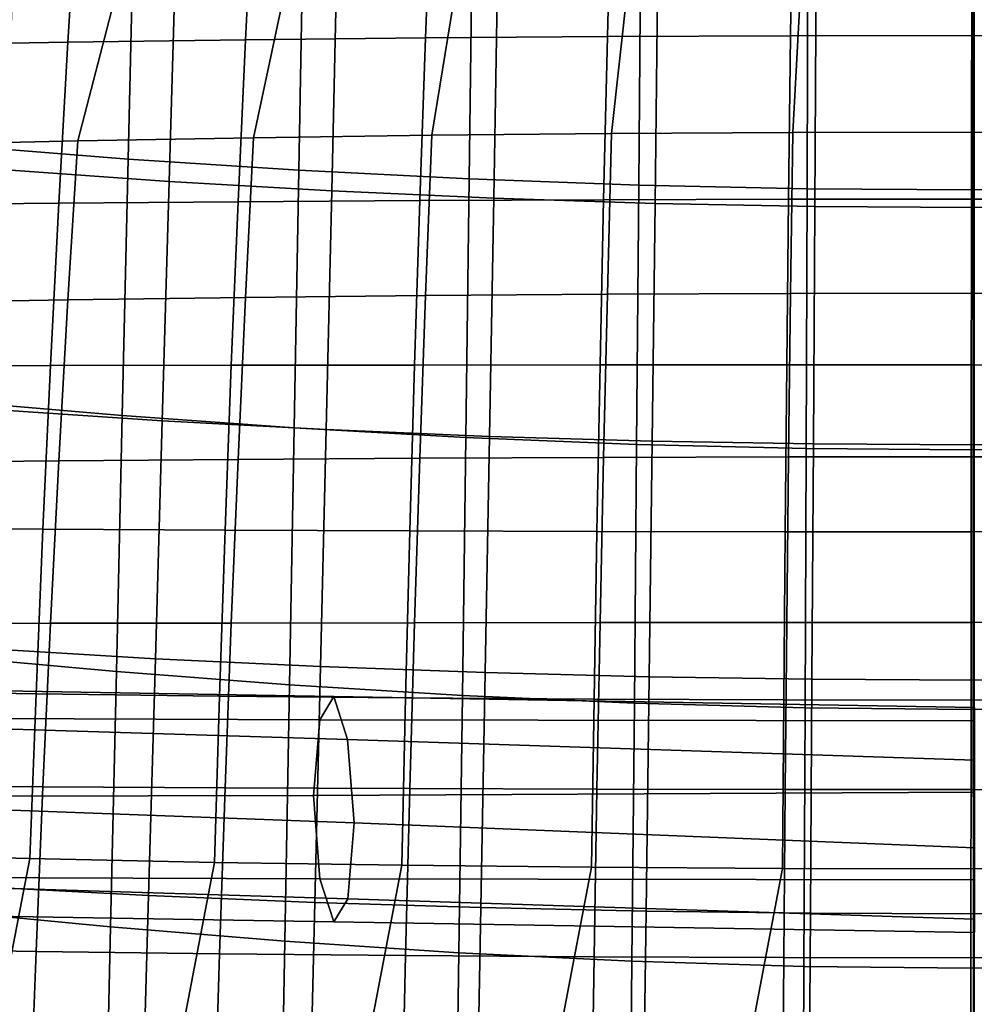
# Model space of a CAD drawing. Units: inches. Extents: x -20.4 to 20.4, y -18.4 to 18.4.
# Drawn here: x -3.1 to 0, y -5.7 to -2.5 of the extents above; entities that cross this region are included whole.
import ezdxf

# ---------------------------------------------------------------- set-up
doc = ezdxf.new("R2010")
doc.units = ezdxf.units.IN
doc.header["$MEASUREMENT"] = 0
for name, color, linetype in [('Knoll Studio Chair Cushion', 2, 'Continuous'), ('Knoll Studio Chair Leg', 2, 'Continuous'), ('Knoll Studio Chair Shell', 2, 'Continuous')]:
    doc.layers.add(name, color=color, linetype=linetype)

msp = doc.modelspace()

# ---------------------------------------------------------------- linework, layer by layer
at = {"layer": 'Knoll Studio Chair Cushion'}
for points in [[(-1.7534, -2.5942, 14.8852), (-1.171, -2.5898, 14.8844), (-1.1575, -2.0754, 14.7937), (-1.7335, -2.0811, 14.7947)], [(-1.171, -2.5898, 14.8844), (-0.5847, -2.5871, 14.884), (-0.5779, -2.0719, 14.7931), (-1.1575, -2.0754, 14.7937)], [(-0.5847, -2.5871, 14.884), (0.0037, -2.5862, 14.8838), (0.0037, -2.0706, 14.7929), (-0.5779, -2.0719, 14.7931)], [(0.0037, -2.0706, 14.7929), (0.0037, -2.5862, 14.8838), (0.5921, -2.5871, 14.884), (0.5853, -2.0719, 14.7931)], [(-3.4568, -2.6176, 14.8893), (-2.8983, -2.6081, 14.8877), (-2.8665, -2.0992, 14.7979), (-3.4199, -2.1116, 14.8001)], [(-2.8983, -2.6081, 14.8877), (-2.3298, -2.6003, 14.8863), (-2.3038, -2.0891, 14.7961), (-2.8665, -2.0992, 14.7979)], [(-2.3298, -2.6003, 14.8863), (-1.7534, -2.5942, 14.8852), (-1.7335, -2.0811, 14.7947), (-2.3038, -2.0891, 14.7961)], [(-0.5515, -2.4229, 10.0321), (-0.5779, -2.8967, 10.1156), (-1.1575, -2.9002, 10.1162), (-1.1053, -2.4269, 10.0328)], [(0.0037, -2.4214, 10.0318), (0.0037, -2.8954, 10.1154), (-0.5779, -2.8967, 10.1156), (-0.5515, -2.4229, 10.0321)], [(0.5853, -2.8967, 10.1156), (0.0037, -2.8954, 10.1154), (0.0037, -2.4214, 10.0318), (0.5589, -2.4229, 10.0321)], [(-2.7451, -2.4543, 10.0376), (-2.8665, -2.924, 10.1204), (-3.4199, -2.9364, 10.1226), (-3.2798, -2.4686, 10.0402)], [(-2.2035, -2.4426, 10.0356), (-2.3038, -2.9138, 10.1187), (-2.8665, -2.924, 10.1204), (-2.7451, -2.4543, 10.0376)], [(-1.6565, -2.4335, 10.034), (-1.7335, -2.9059, 10.1173), (-2.3038, -2.9138, 10.1187), (-2.2035, -2.4426, 10.0356)], [(-1.1053, -2.4269, 10.0328), (-1.1575, -2.9002, 10.1162), (-1.7335, -2.9059, 10.1173), (-1.6565, -2.4335, 10.034)], [(-3.4907, -3.1288, 14.9795), (-2.9274, -3.1231, 14.9785), (-2.8983, -2.6081, 14.8877), (-3.4568, -2.6176, 14.8893)], [(-2.9274, -3.1231, 14.9785), (-2.3537, -3.1184, 14.9776), (-2.3298, -2.6003, 14.8863), (-2.8983, -2.6081, 14.8877)], [(-2.3537, -3.1184, 14.9776), (-1.7717, -3.1148, 14.977), (-1.7534, -2.5942, 14.8852), (-2.3298, -2.6003, 14.8863)], [(-1.7717, -3.1148, 14.977), (-1.1834, -3.1121, 14.9765), (-1.171, -2.5898, 14.8844), (-1.7534, -2.5942, 14.8852)], [(-1.1834, -3.1121, 14.9765), (-0.5909, -3.1105, 14.9762), (-0.5847, -2.5871, 14.884), (-1.171, -2.5898, 14.8844)], [(-0.5909, -3.1105, 14.9762), (0.0037, -3.1098, 14.9761), (0.0037, -2.5862, 14.8838), (-0.5847, -2.5871, 14.884)], [(0.0037, -2.5862, 14.8838), (0.0037, -3.1098, 14.9761), (0.5983, -3.1105, 14.9762), (0.5921, -2.5871, 14.884)], [(-0.5779, -2.8967, 10.1156), (-0.5847, -3.4119, 10.2065), (-1.171, -3.4146, 10.207), (-1.1575, -2.9002, 10.1162)], [(0.0037, -2.8954, 10.1154), (0.0037, -3.4109, 10.2063), (-0.5847, -3.4119, 10.2065), (-0.5779, -2.8967, 10.1156)], [(0.5921, -3.4119, 10.2065), (0.0037, -3.4109, 10.2063), (0.0037, -2.8954, 10.1154), (0.5853, -2.8967, 10.1156)], [(-2.8665, -2.924, 10.1204), (-2.8983, -3.4329, 10.2102), (-3.4568, -3.4424, 10.2118), (-3.4199, -2.9364, 10.1226)], [(-2.3038, -2.9138, 10.1187), (-2.3298, -3.4251, 10.2088), (-2.8983, -3.4329, 10.2102), (-2.8665, -2.924, 10.1204)], [(-1.7335, -2.9059, 10.1173), (-1.7534, -3.419, 10.2077), (-2.3298, -3.4251, 10.2088), (-2.3038, -2.9138, 10.1187)], [(-1.1575, -2.9002, 10.1162), (-1.171, -3.4146, 10.207), (-1.7534, -3.419, 10.2077), (-1.7335, -2.9059, 10.1173)], [(-2.9541, -3.6431, 15.0702), (-2.3756, -3.6421, 15.07), (-2.3537, -3.1184, 14.9776), (-2.9274, -3.1231, 14.9785)], [(-2.3756, -3.6421, 15.07), (-1.7883, -3.6413, 15.0698), (-1.7717, -3.1148, 14.977), (-2.3537, -3.1184, 14.9776)], [(-1.7883, -3.6413, 15.0698), (-1.1946, -3.6407, 15.0697), (-1.1834, -3.1121, 14.9765), (-1.7717, -3.1148, 14.977)], [(-1.1946, -3.6407, 15.0697), (-0.5965, -3.6403, 15.0697), (-0.5909, -3.1105, 14.9762), (-1.1834, -3.1121, 14.9765)], [(-0.5965, -3.6403, 15.0697), (0.0037, -3.6401, 15.0696), (0.0037, -3.1098, 14.9761), (-0.5909, -3.1105, 14.9762)], [(0.0037, -3.1098, 14.9761), (0.0037, -3.6401, 15.0696), (0.604, -3.6403, 15.0697), (0.5983, -3.1105, 14.9762)], [(-3.5218, -3.6443, 15.0704), (-2.9541, -3.6431, 15.0702), (-2.9274, -3.1231, 14.9785), (-3.4907, -3.1288, 14.9795)], [(-2.8983, -3.4329, 10.2102), (-2.9274, -3.9479, 10.301), (-3.4907, -3.9536, 10.302), (-3.4568, -3.4424, 10.2118)], [(-2.3298, -3.4251, 10.2088), (-2.3537, -3.9432, 10.3002), (-2.9274, -3.9479, 10.301), (-2.8983, -3.4329, 10.2102)], [(-1.7534, -3.419, 10.2077), (-1.7717, -3.9395, 10.2995), (-2.3537, -3.9432, 10.3002), (-2.3298, -3.4251, 10.2088)], [(-1.171, -3.4146, 10.207), (-1.1834, -3.9369, 10.299), (-1.7717, -3.9395, 10.2995), (-1.7534, -3.419, 10.2077)], [(-0.5847, -3.4119, 10.2065), (-0.5909, -3.9352, 10.2988), (-1.1834, -3.9369, 10.299), (-1.171, -3.4146, 10.207)], [(0.0037, -3.4109, 10.2063), (0.0037, -3.9346, 10.2986), (-0.5909, -3.9352, 10.2988), (-0.5847, -3.4119, 10.2065)], [(0.5983, -3.9352, 10.2988), (0.0037, -3.9346, 10.2986), (0.0037, -3.4109, 10.2063), (0.5921, -3.4119, 10.2065)], [(-3.5503, -4.1631, 15.1619), (-2.9785, -4.1669, 15.1625), (-2.9541, -3.6431, 15.0702), (-3.5218, -3.6443, 15.0704)], [(-2.9785, -4.1669, 15.1625), (-2.3954, -4.17, 15.1631), (-2.3756, -3.6421, 15.07), (-2.9541, -3.6431, 15.0702)], [(-2.3954, -4.17, 15.1631), (-1.8035, -4.1723, 15.1635), (-1.7883, -3.6413, 15.0698), (-2.3756, -3.6421, 15.07)], [(-1.8035, -4.1723, 15.1635), (-1.2048, -4.174, 15.1638), (-1.1946, -3.6407, 15.0697), (-1.7883, -3.6413, 15.0698)], [(-1.2048, -4.174, 15.1638), (-0.6017, -4.175, 15.1639), (-0.5965, -3.6403, 15.0697), (-1.1946, -3.6407, 15.0697)], [(-0.6017, -4.175, 15.1639), (0.0037, -4.1753, 15.164), (0.0037, -3.6401, 15.0696), (-0.5965, -3.6403, 15.0697)], [(-1.1834, -3.9369, 10.299), (-1.1946, -4.4654, 10.3922), (-1.7883, -4.4661, 10.3924), (-1.7717, -3.9395, 10.2995)], [(-0.5909, -3.9352, 10.2988), (-0.5965, -4.465, 10.3922), (-1.1946, -4.4654, 10.3922), (-1.1834, -3.9369, 10.299)], [(0.0037, -3.9346, 10.2986), (0.0037, -4.4648, 10.3921), (-0.5965, -4.465, 10.3922), (-0.5909, -3.9352, 10.2988)], [(0.604, -4.465, 10.3922), (0.0037, -4.4648, 10.3921), (0.0037, -3.9346, 10.2986), (0.5983, -3.9352, 10.2988)], [(-2.9274, -3.9479, 10.301), (-2.9541, -4.4679, 10.3927), (-3.5218, -4.4691, 10.3929), (-3.4907, -3.9536, 10.302)], [(-2.3537, -3.9432, 10.3002), (-2.3756, -4.4669, 10.3925), (-2.9541, -4.4679, 10.3927), (-2.9274, -3.9479, 10.301)], [(-1.7717, -3.9395, 10.2995), (-1.7883, -4.4661, 10.3924), (-2.3756, -4.4669, 10.3925), (-2.3537, -3.9432, 10.3002)], [(-3.5763, -4.6841, 15.2537), (-3.0006, -4.6933, 15.2553), (-2.9785, -4.1669, 15.1625), (-3.5503, -4.1631, 15.1619)], [(-3.0006, -4.6933, 15.2553), (-2.4134, -4.7007, 15.2566), (-2.3954, -4.17, 15.1631), (-2.9785, -4.1669, 15.1625)], [(-2.4134, -4.7007, 15.2566), (-1.8171, -4.7065, 15.2577), (-1.8035, -4.1723, 15.1635), (-2.3954, -4.17, 15.1631)], [(-1.8171, -4.7065, 15.2577), (-1.214, -4.7106, 15.2584), (-1.2048, -4.174, 15.1638), (-1.8035, -4.1723, 15.1635)], [(-1.214, -4.7106, 15.2584), (-0.6063, -4.7131, 15.2588), (-0.6017, -4.175, 15.1639), (-1.2048, -4.174, 15.1638)], [(-0.6063, -4.7131, 15.2588), (0.0037, -4.7138, 15.259), (0.0037, -4.1753, 15.164), (-0.6017, -4.175, 15.1639)], [(0.0037, -4.1753, 15.164), (0.0037, -4.7138, 15.259), (0.6137, -4.7131, 15.2588), (0.6091, -4.175, 15.1639)], [(-2.9541, -4.4679, 10.3927), (-2.9785, -4.9917, 10.485), (-3.5503, -4.9879, 10.4844), (-3.5218, -4.4691, 10.3929)], [(-2.3756, -4.4669, 10.3925), (-2.3954, -4.9947, 10.4856), (-2.9785, -4.9917, 10.485), (-2.9541, -4.4679, 10.3927)], [(-1.7883, -4.4661, 10.3924), (-1.8035, -4.9971, 10.486), (-2.3954, -4.9947, 10.4856), (-2.3756, -4.4669, 10.3925)], [(-1.1946, -4.4654, 10.3922), (-1.2048, -4.9988, 10.4863), (-1.8035, -4.9971, 10.486), (-1.7883, -4.4661, 10.3924)], [(-0.5965, -4.465, 10.3922), (-0.6017, -4.9998, 10.4865), (-1.2048, -4.9988, 10.4863), (-1.1946, -4.4654, 10.3922)], [(0.0037, -4.4648, 10.3921), (0.0037, -5, 10.4865), (-0.6017, -4.9998, 10.4865), (-0.5965, -4.465, 10.3922)], [(-3.5998, -5.2064, 15.3458), (-3.0205, -5.221, 15.3484), (-3.0006, -4.6933, 15.2553), (-3.5763, -4.6841, 15.2537)], [(-3.0205, -5.221, 15.3484), (-2.4296, -5.233, 15.3505), (-2.4134, -4.7007, 15.2566), (-3.0006, -4.6933, 15.2553)], [(-2.4296, -5.233, 15.3505), (-1.8294, -5.2423, 15.3521), (-1.8171, -4.7065, 15.2577), (-2.4134, -4.7007, 15.2566)], [(-1.8294, -5.2423, 15.3521), (-1.2223, -5.2489, 15.3533), (-1.214, -4.7106, 15.2584), (-1.8171, -4.7065, 15.2577)], [(-1.2223, -5.2489, 15.3533), (-0.6104, -5.2529, 15.354), (-0.6063, -4.7131, 15.2588), (-1.214, -4.7106, 15.2584)], [(-0.6104, -5.2529, 15.354), (0.0037, -5.2542, 15.3542), (0.0037, -4.7138, 15.259), (-0.6063, -4.7131, 15.2588)], [(0.0037, -4.7138, 15.259), (0.0037, -5.2542, 15.3542), (0.6179, -5.2529, 15.354), (0.6137, -4.7131, 15.2588)], [(-2.9785, -4.9917, 10.485), (-3.0006, -5.518, 10.5778), (-3.5763, -5.5089, 10.5762), (-3.5503, -4.9879, 10.4844)], [(-2.3954, -4.9947, 10.4856), (-2.4134, -5.5255, 10.5792), (-3.0006, -5.518, 10.5778), (-2.9785, -4.9917, 10.485)], [(-1.8035, -4.9971, 10.486), (-1.8171, -5.5313, 10.5802), (-2.4134, -5.5255, 10.5792), (-2.3954, -4.9947, 10.4856)], [(-1.2048, -4.9988, 10.4863), (-1.214, -5.5354, 10.5809), (-1.8171, -5.5313, 10.5802), (-1.8035, -4.9971, 10.486)], [(-0.6017, -4.9998, 10.4865), (-0.6063, -5.5378, 10.5813), (-1.214, -5.5354, 10.5809), (-1.2048, -4.9988, 10.4863)], [(0.0037, -5, 10.4865), (0.0037, -5.5386, 10.5815), (-0.6063, -5.5378, 10.5813), (-0.6017, -4.9998, 10.4865)], [(0.6137, -5.5378, 10.5813), (0.0037, -5.5386, 10.5815), (0.0037, -5, 10.4865), (0.6091, -4.9998, 10.4865)], [(-4.8083, -11.463, 16.5999), (-4.2258, -11.4831, 16.6034), (-3.0205, -5.221, 15.3484), (-3.5998, -5.2064, 15.3458)], [(-4.2258, -11.4831, 16.6034), (-3.6316, -11.4996, 16.6063), (-2.4296, -5.233, 15.3505), (-3.0205, -5.221, 15.3484)], [(-3.6316, -11.4996, 16.6063), (-3.0279, -11.5125, 16.6086), (-1.8294, -5.2423, 15.3521), (-2.4296, -5.233, 15.3505)], [(-3.0279, -11.5125, 16.6086), (-2.4171, -11.5216, 16.6102), (-1.2223, -5.2489, 15.3533), (-1.8294, -5.2423, 15.3521)], [(-2.4171, -11.5216, 16.6102), (-1.8016, -11.5271, 16.6112), (-0.6104, -5.2529, 15.354), (-1.2223, -5.2489, 15.3533)], [(-1.8016, -11.5271, 16.6112), (0.0037, -11.529, 16.6115), (0.0037, -5.2542, 15.3542), (-0.6104, -5.2529, 15.354)], [(0.0037, -5.2542, 15.3542), (0.0037, -11.529, 16.6115), (1.809, -11.5271, 16.6112), (0.6179, -5.2529, 15.354)], [(-3.0006, -5.518, 10.5778), (-3.0205, -6.0458, 10.6709), (-3.5998, -6.0311, 10.6683), (-3.5763, -5.5089, 10.5762)], [(-2.4134, -5.5255, 10.5792), (-2.4296, -6.0577, 10.673), (-3.0205, -6.0458, 10.6709), (-3.0006, -5.518, 10.5778)], [(-1.8171, -5.5313, 10.5802), (-1.8294, -6.067, 10.6747), (-2.4296, -6.0577, 10.673), (-2.4134, -5.5255, 10.5792)], [(-1.214, -5.5354, 10.5809), (-1.2223, -6.0737, 10.6758), (-1.8294, -6.067, 10.6747), (-1.8171, -5.5313, 10.5802)], [(-0.6063, -5.5378, 10.5813), (-0.6104, -6.0777, 10.6765), (-1.2223, -6.0737, 10.6758), (-1.214, -5.5354, 10.5809)], [(0.0037, -5.5386, 10.5815), (0.0037, -6.079, 10.6768), (-0.6104, -6.0777, 10.6765), (-0.6063, -5.5378, 10.5813)], [(0.6179, -6.0777, 10.6765), (0.0037, -6.079, 10.6768), (0.0037, -5.5386, 10.5815), (0.6137, -5.5378, 10.5813)]]:
    msp.add_3dface(points, dxfattribs=at)
at = {"layer": 'Knoll Studio Chair Leg'}
for points in [[(-4.1907, -4.7679, 7.8221), (-4.1018, -4.6668, 8.0979), (-2.0472, -4.7026, 8.0132), (-2.0916, -4.7763, 7.7315)], [(-4.1018, -4.6668, 8.0979), (-4.0132, -4.7778, 8.3326), (-2.0029, -4.8401, 8.2458), (-2.0472, -4.7026, 8.0132)], [(-2.0916, -4.7763, 7.7315), (-2.0472, -4.7026, 8.0132), (0.0043, -4.7373, 7.9928), (0.0043, -4.7795, 7.712)], [(-2.0472, -4.7026, 8.0132), (-2.0029, -4.8401, 8.2458), (0.0043, -4.9058, 8.2212), (0.0043, -4.7373, 7.9928)], [(-4.2309, -5.0233, 7.665), (-4.1907, -4.7679, 7.8221), (-2.0916, -4.7763, 7.7315), (-2.1118, -5.0191, 7.5649)], [(-4.0132, -4.7778, 8.3326), (-3.9722, -5.033, 8.3904), (-1.9825, -5.1069, 8.2935), (-2.0029, -4.8401, 8.2458)], [(-2.1118, -5.0191, 7.5649), (-2.0916, -4.7763, 7.7315), (0.0043, -4.7795, 7.712), (0.0043, -5.008, 7.5433)], [(-2.0029, -4.8401, 8.2458), (-1.9825, -5.1069, 8.2935), (0.0043, -5.1866, 8.2636), (0.0043, -4.9058, 8.2212)], [(-2.0914, -5.2859, 7.6126), (-2.1118, -5.0191, 7.5649), (0.0043, -5.008, 7.5433), (0.0043, -5.2887, 7.5857)], [(-4.1898, -5.2784, 7.7228), (-4.2309, -5.0233, 7.665), (-2.1118, -5.0191, 7.5649), (-2.0914, -5.2859, 7.6126)], [(-3.9722, -5.033, 8.3904), (-4.0123, -5.2883, 8.2332), (-2.0026, -5.3497, 8.1269), (-1.9825, -5.1069, 8.2935)], [(-1.9825, -5.1069, 8.2935), (-2.0026, -5.3497, 8.1269), (0.0043, -5.415, 8.095), (0.0043, -5.1866, 8.2636)], [(-4.1013, -5.3894, 7.9574), (-4.1898, -5.2784, 7.7228), (-2.0914, -5.2859, 7.6126), (-2.0471, -5.4233, 7.8452)], [(-4.0123, -5.2883, 8.2332), (-4.1013, -5.3894, 7.9574), (-2.0471, -5.4233, 7.8452), (-2.0026, -5.3497, 8.1269)], [(-2.0471, -5.4233, 7.8452), (-2.0914, -5.2859, 7.6126), (0.0043, -5.2887, 7.5857), (0.0043, -5.4573, 7.8142)], [(-2.0026, -5.3497, 8.1269), (-2.0471, -5.4233, 7.8452), (0.0043, -5.4573, 7.8142), (0.0043, -5.415, 8.095)]]:
    msp.add_3dface(points, dxfattribs=at)
at = {"layer": 'Knoll Studio Chair Shell'}
for points in [[(-3.2535, -2.9386, 8.5194), (-3.23, -2.1211, 8.4526), (-2.6869, -2.1609, 8.3099), (-2.7059, -2.982, 8.3566)], [(-2.7059, -2.982, 8.3566), (-2.6869, -2.1609, 8.3099), (-2.1442, -2.1931, 8.1805), (-2.1588, -3.0176, 8.2081)], [(-2.1588, -3.0176, 8.2081), (-2.1442, -2.1931, 8.1805), (-1.603, -2.2177, 8.0701), (-1.6134, -3.0453, 8.0808)], [(-1.6134, -3.0453, 8.0808), (-1.603, -2.2177, 8.0701), (-1.0644, -2.235, 7.9843), (-1.0707, -3.0651, 7.9815)], [(-1.0707, -3.0651, 7.9815), (-1.0644, -2.235, 7.9843), (-0.5294, -2.2451, 7.9286), (-0.532, -3.0769, 7.9169)], [(-2.5744, -3.0536, 10.9542), (-2.5523, -2.2817, 10.7501), (-3.0691, -2.2433, 10.7986), (-3.0958, -3.0165, 10.9911)], [(-0.532, -3.0769, 7.9169), (-0.5294, -2.2451, 7.9286), (-0.0046, -2.2483, 7.9088), (-0.0053, -3.0807, 7.8938)], [(-0.0046, -2.2483, 7.9088), (0.5259, -2.2451, 7.9286), (0.5285, -3.0769, 7.9169), (-0.0053, -3.0807, 7.8938)], [(-2.0536, -3.0839, 10.924), (-2.036, -2.3131, 10.709), (-2.5523, -2.2817, 10.7501), (-2.5744, -3.0536, 10.9542)], [(-1.5347, -3.1074, 10.9003), (-1.5216, -2.3375, 10.6758), (-2.036, -2.3131, 10.709), (-2.0536, -3.0839, 10.924)], [(-1.0187, -3.1241, 10.8832), (-1.0101, -2.355, 10.6511), (-1.5216, -2.3375, 10.6758), (-1.5347, -3.1074, 10.9003)], [(-0.5067, -3.1341, 10.8728), (-0.5026, -2.3654, 10.6357), (-1.0101, -2.355, 10.6511), (-1.0187, -3.1241, 10.8832)], [(0, -3.1373, 10.8692), (-0.0003, -2.3688, 10.6304), (-0.5026, -2.3654, 10.6357), (-0.5067, -3.1341, 10.8728)], [(0.4992, -2.3654, 10.6357), (-0.0003, -2.3688, 10.6304), (0, -3.1373, 10.8692), (0.5033, -3.1341, 10.8728)], [(-3.2765, -3.7556, 8.605), (-3.2535, -2.9386, 8.5194), (-2.7059, -2.982, 8.3566), (-2.7248, -3.8027, 8.4263)], [(-2.7248, -3.8027, 8.4263), (-2.7059, -2.982, 8.3566), (-2.1588, -3.0176, 8.2081), (-2.1736, -3.8418, 8.2626)], [(-2.5965, -3.8196, 11.1761), (-2.5744, -3.0536, 10.9542), (-3.0958, -3.0165, 10.9911), (-3.1221, -3.7848, 11.1981)], [(-2.1736, -3.8418, 8.2626), (-2.1588, -3.0176, 8.2081), (-1.6134, -3.0453, 8.0808), (-1.6242, -3.8727, 8.1218)], [(-2.0715, -3.8478, 11.1597), (-2.0536, -3.0839, 10.924), (-2.5744, -3.0536, 10.9542), (-2.5965, -3.8196, 11.1761)], [(-1.6242, -3.8727, 8.1218), (-1.6134, -3.0453, 8.0808), (-1.0707, -3.0651, 7.9815), (-1.0776, -3.8951, 8.0116)], [(-1.5482, -3.8695, 11.1481), (-1.5347, -3.1074, 10.9003), (-2.0536, -3.0839, 10.924), (-2.0715, -3.8478, 11.1597)], [(-1.0776, -3.8951, 8.0116), (-1.0707, -3.0651, 7.9815), (-0.532, -3.0769, 7.9169), (-0.535, -3.9086, 7.9398)], [(-0.535, -3.9086, 7.9398), (-0.532, -3.0769, 7.9169), (-0.0053, -3.0807, 7.8938), (-0.006, -3.9131, 7.9141)], [(-0.0053, -3.0807, 7.8938), (0.5285, -3.0769, 7.9169), (0.5315, -3.9086, 7.9398), (-0.006, -3.9131, 7.9141)], [(-1.0278, -3.8849, 11.1406), (-1.0187, -3.1241, 10.8832), (-1.5347, -3.1074, 10.9003), (-1.5482, -3.8695, 11.1481)], [(-0.5112, -3.8939, 11.1366), (-0.5067, -3.1341, 10.8728), (-1.0187, -3.1241, 10.8832), (-1.0278, -3.8849, 11.1406)], [(0.0003, -3.8968, 11.1353), (0, -3.1373, 10.8692), (-0.5067, -3.1341, 10.8728), (-0.5112, -3.8939, 11.1366)], [(0.5033, -3.1341, 10.8728), (0, -3.1373, 10.8692), (0.0003, -3.8968, 11.1353), (0.5078, -3.8939, 11.1366)], [(-3.299, -4.5716, 8.7083), (-3.2765, -3.7556, 8.605), (-2.7248, -3.8027, 8.4263), (-2.7435, -4.6222, 8.5175)], [(-2.6186, -4.5811, 11.4105), (-2.5965, -3.8196, 11.1761), (-3.1221, -3.7848, 11.1981), (-3.1481, -4.5494, 11.4156)], [(-2.7435, -4.6222, 8.5175), (-2.7248, -3.8027, 8.4263), (-2.1736, -3.8418, 8.2626), (-2.1886, -4.6648, 8.3424)], [(-2.0895, -4.6064, 11.41), (-2.0715, -3.8478, 11.1597), (-2.5965, -3.8196, 11.1761), (-2.6186, -4.5811, 11.4105)], [(-2.1886, -4.6648, 8.3424), (-2.1736, -3.8418, 8.2626), (-1.6242, -3.8727, 8.1218), (-1.6353, -4.6988, 8.1913)], [(-1.5621, -4.6257, 11.4123), (-1.5482, -3.8695, 11.1481), (-2.0715, -3.8478, 11.1597), (-2.0895, -4.6064, 11.41)], [(-1.6353, -4.6988, 8.1913), (-1.6242, -3.8727, 8.1218), (-1.0776, -3.8951, 8.0116), (-1.0849, -4.7236, 8.0729)], [(-1.0373, -4.6392, 11.4159), (-1.0278, -3.8849, 11.1406), (-1.5482, -3.8695, 11.1481), (-1.5621, -4.6257, 11.4123)], [(-1.0849, -4.7236, 8.0729), (-1.0776, -3.8951, 8.0116), (-0.535, -3.9086, 7.9398), (-0.5383, -4.7388, 7.9955)], [(-0.5161, -4.647, 11.4191), (-0.5112, -3.8939, 11.1366), (-1.0278, -3.8849, 11.1406), (-1.0373, -4.6392, 11.4159)], [(0.0005, -4.6494, 11.4205), (0.0003, -3.8968, 11.1353), (-0.5112, -3.8939, 11.1366), (-0.5161, -4.647, 11.4191)], [(0.5078, -3.8939, 11.1366), (0.0003, -3.8968, 11.1353), (0.0005, -4.6494, 11.4205), (0.5126, -4.647, 11.4191)], [(-0.5383, -4.7388, 7.9955), (-0.535, -3.9086, 7.9398), (-0.006, -3.9131, 7.9141), (-0.0067, -4.7439, 7.9678)], [(-0.006, -3.9131, 7.9141), (0.5315, -3.9086, 7.9398), (0.5349, -4.7388, 7.9955), (-0.0067, -4.7439, 7.9678)], [(-2.6405, -5.3394, 11.653), (-2.6186, -4.5811, 11.4105), (-3.1481, -4.5494, 11.4156), (-3.1736, -5.3114, 11.6398)], [(-3.321, -5.386, 8.8282), (-3.299, -4.5716, 8.7083), (-2.7435, -4.6222, 8.5175), (-2.762, -5.4398, 8.6292)], [(-2.1077, -5.3615, 11.6696), (-2.0895, -4.6064, 11.41), (-2.6186, -4.5811, 11.4105), (-2.6405, -5.3394, 11.653)], [(-2.762, -5.4398, 8.6292), (-2.7435, -4.6222, 8.5175), (-2.1886, -4.6648, 8.3424), (-2.2036, -5.4856, 8.4459)], [(-1.5763, -5.3779, 11.6869), (-1.5621, -4.6257, 11.4123), (-2.0895, -4.6064, 11.41), (-2.1077, -5.3615, 11.6696)], [(-1.0471, -5.3891, 11.7024), (-1.0373, -4.6392, 11.4159), (-1.5621, -4.6257, 11.4123), (-1.5763, -5.3779, 11.6869)], [(-0.5211, -5.3955, 11.7135), (-0.5161, -4.647, 11.4191), (-1.0373, -4.6392, 11.4159), (-1.0471, -5.3891, 11.7024)], [(0.0008, -5.3974, 11.7177), (0.0005, -4.6494, 11.4205), (-0.5161, -4.647, 11.4191), (-0.5211, -5.3955, 11.7135)], [(0.5126, -4.647, 11.4191), (0.0005, -4.6494, 11.4205), (0.0008, -5.3974, 11.7177), (0.5177, -5.3955, 11.7135)], [(-2.2036, -5.4856, 8.4459), (-2.1886, -4.6648, 8.3424), (-1.6353, -4.6988, 8.1913), (-1.6467, -5.5225, 8.2876)], [(-1.6467, -5.5225, 8.2876), (-1.6353, -4.6988, 8.1913), (-1.0849, -4.7236, 8.0729), (-1.0925, -5.5497, 8.1634)], [(-1.0925, -5.5497, 8.1634), (-1.0849, -4.7236, 8.0729), (-0.5383, -4.7388, 7.9955), (-0.542, -5.5665, 8.0821)], [(-0.542, -5.5665, 8.0821), (-0.5383, -4.7388, 7.9955), (-0.0067, -4.7439, 7.9678), (-0.0073, -5.5721, 8.053)], [(-0.0067, -4.7439, 7.9678), (0.5349, -4.7388, 7.9955), (0.5385, -5.5665, 8.0821), (-0.0073, -5.5721, 8.053)], [(-2.6622, -6.0962, 11.8997), (-2.6405, -5.3394, 11.653), (-3.1736, -5.3114, 11.6398), (-3.1988, -6.0721, 11.8677)], [(-2.1259, -6.1147, 11.9339), (-2.1077, -5.3615, 11.6696), (-2.6405, -5.3394, 11.653), (-2.6622, -6.0962, 11.8997)], [(-3.3425, -6.1984, 8.9639), (-3.321, -5.386, 8.8282), (-2.762, -5.4398, 8.6292), (-2.7804, -6.2551, 8.7599)], [(-1.5906, -6.1281, 11.9666), (-1.5763, -5.3779, 11.6869), (-2.1077, -5.3615, 11.6696), (-2.1259, -6.1147, 11.9339)], [(-1.0572, -6.1369, 11.9943), (-1.0471, -5.3891, 11.7024), (-1.5763, -5.3779, 11.6869), (-1.5906, -6.1281, 11.9666)], [(-0.5264, -6.1417, 12.0135), (-0.5211, -5.3955, 11.7135), (-1.0471, -5.3891, 11.7024), (-1.0572, -6.1369, 11.9943)], [(0.0011, -6.143, 12.0206), (0.0008, -5.3974, 11.7177), (-0.5211, -5.3955, 11.7135), (-0.5264, -6.1417, 12.0135)], [(0.5177, -5.3955, 11.7135), (0.0008, -5.3974, 11.7177), (0.0011, -6.143, 12.0206), (0.5229, -6.1417, 12.0135)], [(-2.7804, -6.2551, 8.7599), (-2.762, -5.4398, 8.6292), (-2.2036, -5.4856, 8.4459), (-2.2187, -6.3036, 8.5719)], [(-2.2187, -6.3036, 8.5719), (-2.2036, -5.4856, 8.4459), (-1.6467, -5.5225, 8.2876), (-1.6584, -6.3431, 8.4092)], [(-1.6584, -6.3431, 8.4092), (-1.6467, -5.5225, 8.2876), (-1.0925, -5.5497, 8.1634), (-1.1005, -6.3724, 8.2814)], [(-1.1005, -6.3724, 8.2814), (-1.0925, -5.5497, 8.1634), (-0.542, -5.5665, 8.0821), (-0.5459, -6.3906, 8.1978)], [(-0.5459, -6.3906, 8.1978), (-0.542, -5.5665, 8.0821), (-0.0073, -5.5721, 8.053), (-0.0079, -6.3968, 8.1678)], [(-0.0073, -5.5721, 8.053), (0.5385, -5.5665, 8.0821), (0.5424, -6.3906, 8.1978), (-0.0079, -6.3968, 8.1678)]]:
    msp.add_3dface(points, dxfattribs=at)

doc.saveas('drawing.dxf')
